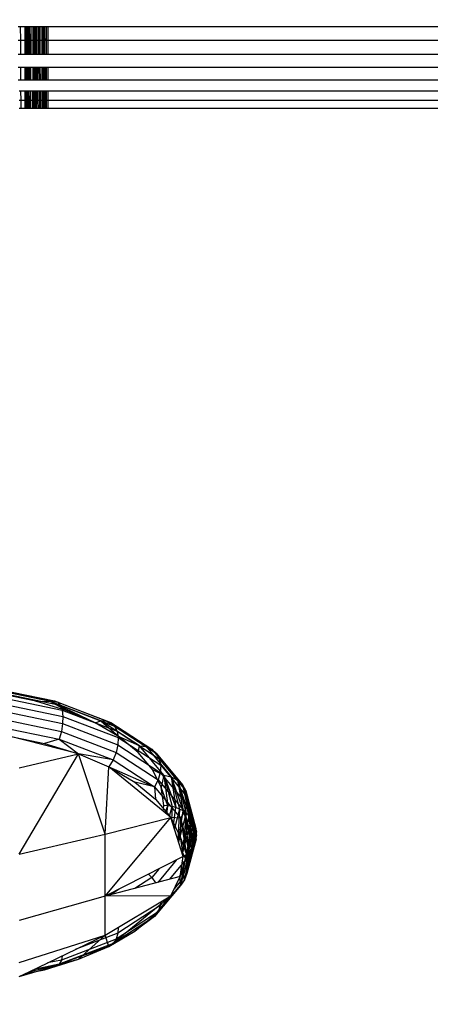
# Model space of a CAD drawing. Units: millimetres. Extents: x 3008 to 14111, y 1902 to 10499.
# Drawn here: x 7357 to 7371, y 3645 to 3678 of the extents above; entities that cross this region are included whole.
import ezdxf

# ---------------------------------------------------------------- set-up
doc = ezdxf.new("R2010")
doc.units = ezdxf.units.MM
doc.layers.add('Strefa bezpieczna', color=8, linetype='Continuous')
doc.dimstyles.get("Standard").update_dxf_attribs({"dimtxt": 180, "dimasz": 200, "dimexe": 0.18, "dimexo": 0.0625, "dimgap": 200, "dimtad": 0, "dimtih": 1, "dimtoh": 1, "dimlfac": 0.001, "dimzin": 0, "dimdsep": 46, "dimtxsty": 'Standard', "dimcen": 0.09, "dimse1": 1, "dimse2": 1, "dimadec": 0, "dimazin": 0, "dimtfac": 1, "dimtdec": 4, "dimtofl": 0, "dimtmove": 0, "dimatfit": 3, "dimfxl": 1, "dimtolj": 1, "dimtzin": 0, "dimarcsym": 0})

# ---------------------------------------------------------------- blocks, each defined once
blk = doc.blocks.new('*D104')
at = {"layer": 'Defpoints', "color": 0}
for p in [(7278.082, 9156.054), (3246.761, 1901.745), (7657.949, 1901.745)]:
    blk.add_point(p, dxfattribs=at)
at = {"layer": 'Strefa bezpieczna', "color": 0, "lineweight": -2}
for p, q in [((3246.761, 8956.054), (3246.761, 5818.899)), ((3246.761, 2101.745), (3246.761, 5238.899))]:
    blk.add_line(p, q, dxfattribs=at)
at = {"layer": 'Strefa bezpieczna', "color": 0}
for points in [[(3280.094, 8956.054), (3213.427, 8956.054), (3246.761, 9156.054)], [(3213.427, 2101.745), (3280.094, 2101.745), (3246.761, 1901.745)]]:
    blk.add_solid(points, dxfattribs=at)
at = {"layer": 'Strefa bezpieczna', "color": 0, "insert": (3246.761, 5528.899), "char_height": 180, "attachment_point": 5}
blk.add_mtext('\\A1;7.25', dxfattribs=at)

msp = doc.modelspace()

# ---------------------------------------------------------------- linework, layer by layer
for p, q in [((7356.791, 3677.929), (7356.866, 3677.929)), ((7356.866, 3677.929), (7356.869, 3677.458)), ((7356.866, 3677.929), (7357.023, 3677.929)), ((7357.023, 3677.929), (7357.023, 3677.458)), ((7357.023, 3677.929), (7357.094, 3677.929)), ((7357.058, 3677.458), (7357.058, 3677.929)), ((7357.095, 3677.458), (7357.094, 3677.929)), ((7357.094, 3677.929), (7357.122, 3677.929)), ((7357.122, 3677.929), (7357.123, 3677.458)), ((7357.122, 3677.929), (7357.152, 3677.929)), ((7357.152, 3677.929), (7357.154, 3677.458)), ((7357.152, 3677.929), (7357.222, 3677.929)), ((7357.184, 3677.458), (7357.182, 3677.929)), ((7357.222, 3677.929), (7357.22, 3677.458)), ((7357.222, 3677.929), (7357.288, 3677.929)), ((7357.288, 3677.929), (7357.287, 3677.458)), ((7357.288, 3677.929), (7357.349, 3677.929)), ((7357.322, 3677.929), (7357.321, 3677.458)), ((7357.349, 3677.929), (7357.349, 3677.458)), ((7357.349, 3677.929), (7357.406, 3677.929)), ((7357.378, 3677.929), (7357.378, 3677.458)), ((7357.406, 3677.929), (7357.407, 3677.458)), ((7357.406, 3677.929), (7357.457, 3677.929)), ((7357.457, 3677.929), (7357.458, 3677.458)), ((7357.457, 3677.929), (7357.502, 3677.929)), ((7357.502, 3677.929), (7357.503, 3677.458)), ((7357.502, 3677.929), (7357.533, 3677.929)), ((7357.535, 3677.458), (7357.533, 3677.929)), ((7357.533, 3677.929), (7357.596, 3677.929)), ((7357.596, 3677.929), (7357.596, 3677.458)), ((7357.596, 3677.929), (7357.635, 3677.929)), ((7357.635, 3677.929), (7357.635, 3677.458)), ((7357.635, 3677.929), (7357.693, 3677.929)), ((7357.665, 3677.929), (7357.692, 3677.458)), ((7357.692, 3677.458), (7357.693, 3677.929)), ((7357.693, 3677.929), (7357.749, 3677.929)), ((7357.749, 3677.458), (7357.749, 3677.929)), ((7357.749, 3677.929), (7357.801, 3677.929)), ((7357.801, 3677.458), (7357.801, 3677.929)), ((7357.801, 3677.929), (7410.801, 3677.929)), ((7356.869, 3677.458), (7356.793, 3677.458)), ((7356.869, 3677.458), (7356.872, 3676.995)), ((7357.023, 3677.458), (7356.869, 3677.458)), ((7357.023, 3677.458), (7357.023, 3676.995)), ((7357.058, 3677.458), (7357.023, 3677.458)), ((7357.058, 3676.995), (7357.058, 3677.458)), ((7357.095, 3677.458), (7357.058, 3677.458)), ((7357.095, 3676.995), (7357.095, 3677.458)), ((7357.123, 3677.458), (7357.095, 3677.458)), ((7357.123, 3677.458), (7357.124, 3676.995)), ((7357.154, 3677.458), (7357.123, 3677.458)), ((7357.154, 3677.458), (7357.156, 3676.995)), ((7357.184, 3677.458), (7357.154, 3677.458)), ((7357.186, 3676.995), (7357.184, 3677.458)), ((7357.22, 3677.458), (7357.184, 3677.458)), ((7357.22, 3677.458), (7357.218, 3676.995)), ((7357.287, 3677.458), (7357.22, 3677.458)), ((7357.287, 3677.458), (7357.286, 3676.995)), ((7357.321, 3677.458), (7357.287, 3677.458)), ((7357.321, 3677.458), (7357.32, 3676.995)), ((7357.349, 3677.458), (7357.321, 3677.458)), ((7357.349, 3677.458), (7357.349, 3676.995)), ((7357.378, 3677.458), (7357.349, 3677.458)), ((7357.378, 3677.458), (7357.378, 3676.995)), ((7357.407, 3677.458), (7357.378, 3677.458)), ((7357.407, 3677.458), (7357.407, 3676.995)), ((7357.458, 3677.458), (7357.407, 3677.458)), ((7357.458, 3677.458), (7357.459, 3676.995)), ((7357.503, 3677.458), (7357.458, 3677.458)), ((7357.503, 3677.458), (7357.505, 3676.995)), ((7357.535, 3677.458), (7357.503, 3677.458)), ((7357.538, 3676.995), (7357.535, 3677.458)), ((7357.596, 3677.458), (7357.535, 3677.458)), ((7357.596, 3677.458), (7357.596, 3676.995)), ((7357.635, 3677.458), (7357.596, 3677.458)), ((7357.635, 3677.458), (7357.636, 3676.995)), ((7357.692, 3677.458), (7357.635, 3677.458)), ((7357.691, 3676.995), (7357.692, 3677.458)), ((7357.749, 3677.458), (7357.692, 3677.458)), ((7357.749, 3676.995), (7357.749, 3677.458)), ((7357.801, 3677.458), (7357.749, 3677.458)), ((7357.801, 3676.995), (7357.801, 3677.458)), ((7410.801, 3677.458), (7357.801, 3677.458)), ((7356.795, 3676.995), (7356.872, 3676.995)), ((7356.872, 3676.995), (7357.023, 3676.995)), ((7357.023, 3676.995), (7357.095, 3676.995)), ((7357.095, 3676.995), (7357.124, 3676.995)), ((7357.124, 3676.995), (7357.156, 3676.995)), ((7357.156, 3676.995), (7357.218, 3676.995)), ((7357.218, 3676.995), (7357.286, 3676.995)), ((7357.286, 3676.995), (7357.349, 3676.995)), ((7357.349, 3676.995), (7357.407, 3676.995)), ((7357.407, 3676.995), (7357.459, 3676.995)), ((7357.459, 3676.995), (7357.505, 3676.995)), ((7357.505, 3676.995), (7357.538, 3676.995)), ((7357.538, 3676.995), (7357.596, 3676.995)), ((7357.596, 3676.995), (7357.636, 3676.995)), ((7357.636, 3676.995), (7357.691, 3676.995)), ((7357.691, 3676.995), (7357.749, 3676.995)), ((7357.749, 3676.995), (7357.801, 3676.995)), ((7357.801, 3676.995), (7410.801, 3676.995)), ((7356.875, 3676.551), (7356.797, 3676.551)), ((7356.875, 3676.551), (7356.878, 3676.138)), ((7357.023, 3676.551), (7356.875, 3676.551)), ((7357.023, 3676.551), (7357.023, 3676.138)), ((7357.096, 3676.551), (7357.023, 3676.551)), ((7357.059, 3676.138), (7357.059, 3676.551)), ((7357.097, 3676.138), (7357.096, 3676.551)), ((7357.125, 3676.551), (7357.096, 3676.551)), ((7357.125, 3676.551), (7357.126, 3676.138)), ((7357.157, 3676.551), (7357.125, 3676.551)), ((7357.157, 3676.551), (7357.159, 3676.138)), ((7357.216, 3676.551), (7357.157, 3676.551)), ((7357.214, 3676.138), (7357.188, 3676.551)), ((7357.216, 3676.551), (7357.214, 3676.138)), ((7357.285, 3676.551), (7357.216, 3676.551)), ((7357.285, 3676.551), (7357.284, 3676.138)), ((7357.349, 3676.551), (7357.285, 3676.551)), ((7357.32, 3676.551), (7357.319, 3676.138)), ((7357.349, 3676.551), (7357.349, 3676.138)), ((7357.408, 3676.551), (7357.349, 3676.551)), ((7357.378, 3676.551), (7357.378, 3676.138)), ((7357.408, 3676.551), (7357.408, 3676.138)), ((7357.461, 3676.551), (7357.408, 3676.551)), ((7357.461, 3676.551), (7357.462, 3676.138)), ((7357.507, 3676.551), (7357.461, 3676.551)), ((7357.507, 3676.551), (7357.509, 3676.138)), ((7357.54, 3676.551), (7357.507, 3676.551)), ((7357.542, 3676.138), (7357.54, 3676.551)), ((7357.596, 3676.551), (7357.54, 3676.551)), ((7357.596, 3676.551), (7357.596, 3676.138)), ((7357.636, 3676.551), (7357.596, 3676.551)), ((7357.636, 3676.551), (7357.636, 3676.138)), ((7357.691, 3676.551), (7357.636, 3676.551)), ((7357.69, 3676.138), (7357.691, 3676.551)), ((7357.724, 3676.551), (7357.691, 3676.551)), ((7357.724, 3676.551), (7357.723, 3676.138)), ((7357.749, 3676.551), (7357.724, 3676.551)), ((7357.749, 3676.138), (7357.749, 3676.551)), ((7357.801, 3676.551), (7357.749, 3676.551)), ((7357.801, 3676.138), (7357.801, 3676.551)), ((7410.801, 3676.551), (7357.801, 3676.551)), ((7356.799, 3676.138), (7356.878, 3676.138)), ((7356.878, 3676.138), (7357.023, 3676.138)), ((7357.023, 3676.138), (7357.097, 3676.138)), ((7357.097, 3676.138), (7357.126, 3676.138)), ((7357.126, 3676.138), (7357.159, 3676.138)), ((7357.159, 3676.138), (7357.214, 3676.138)), ((7357.214, 3676.138), (7357.284, 3676.138)), ((7357.284, 3676.138), (7357.349, 3676.138)), ((7357.349, 3676.138), (7357.408, 3676.138)), ((7357.408, 3676.138), (7357.462, 3676.138)), ((7357.462, 3676.138), (7357.509, 3676.138)), ((7357.509, 3676.138), (7357.542, 3676.138)), ((7357.542, 3676.138), (7357.596, 3676.138)), ((7357.596, 3676.138), (7357.636, 3676.138)), ((7357.636, 3676.138), (7357.69, 3676.138)), ((7357.69, 3676.138), (7357.723, 3676.138)), ((7357.723, 3676.138), (7357.749, 3676.138)), ((7357.749, 3676.138), (7357.801, 3676.138)), ((7357.801, 3676.138), (7410.801, 3676.138)), ((7356.826, 3675.764), (7356.88, 3675.764)), ((7356.88, 3675.764), (7356.882, 3675.44)), ((7356.88, 3675.764), (7357.023, 3675.764)), ((7357.023, 3675.764), (7357.022, 3675.44)), ((7357.023, 3675.764), (7357.097, 3675.764)), ((7357.059, 3675.44), (7357.059, 3675.764)), ((7357.098, 3675.44), (7357.097, 3675.764)), ((7357.097, 3675.764), (7357.127, 3675.764)), ((7357.127, 3675.764), (7357.128, 3675.44)), ((7357.127, 3675.764), (7357.16, 3675.764)), ((7357.16, 3675.764), (7357.161, 3675.44)), ((7357.16, 3675.764), (7357.213, 3675.764)), ((7357.213, 3675.764), (7357.212, 3675.44)), ((7357.213, 3675.764), (7357.283, 3675.764)), ((7357.283, 3675.764), (7357.282, 3675.44)), ((7357.283, 3675.764), (7357.348, 3675.764)), ((7357.319, 3675.764), (7357.318, 3675.44)), ((7357.348, 3675.764), (7357.348, 3675.44)), ((7357.348, 3675.764), (7357.409, 3675.764)), ((7357.378, 3675.764), (7357.379, 3675.44)), ((7357.409, 3675.764), (7357.409, 3675.44)), ((7357.409, 3675.764), (7357.463, 3675.764)), ((7357.463, 3675.764), (7357.463, 3675.44)), ((7357.463, 3675.764), (7357.51, 3675.764)), ((7357.51, 3675.764), (7357.511, 3675.44)), ((7357.51, 3675.764), (7357.544, 3675.764)), ((7357.546, 3675.44), (7357.544, 3675.764)), ((7357.544, 3675.764), (7357.596, 3675.764)), ((7357.596, 3675.764), (7357.596, 3675.44)), ((7357.596, 3675.764), (7357.637, 3675.764)), ((7357.637, 3675.764), (7357.637, 3675.44)), ((7357.637, 3675.764), (7357.689, 3675.764)), ((7357.689, 3675.44), (7357.689, 3675.764)), ((7357.689, 3675.764), (7357.723, 3675.764)), ((7357.723, 3675.764), (7357.723, 3675.44)), ((7357.723, 3675.764), (7357.749, 3675.764)), ((7357.749, 3675.44), (7357.749, 3675.764)), ((7357.749, 3675.764), (7357.801, 3675.764)), ((7357.801, 3675.44), (7357.801, 3675.764)), ((7357.801, 3675.764), (7410.801, 3675.764)), ((7356.882, 3675.44), (7356.828, 3675.44)), ((7356.882, 3675.44), (7356.884, 3675.173)), ((7357.022, 3675.44), (7356.882, 3675.44)), ((7357.022, 3675.44), (7357.022, 3675.173)), ((7357.059, 3675.44), (7357.022, 3675.44)), ((7357.06, 3675.173), (7357.059, 3675.44)), ((7357.098, 3675.44), (7357.059, 3675.44)), ((7357.098, 3675.173), (7357.098, 3675.44)), ((7357.128, 3675.44), (7357.098, 3675.44)), ((7357.128, 3675.44), (7357.129, 3675.173)), ((7357.161, 3675.44), (7357.128, 3675.44)), ((7357.161, 3675.44), (7357.162, 3675.173)), ((7357.212, 3675.44), (7357.161, 3675.44)), ((7357.212, 3675.44), (7357.211, 3675.173)), ((7357.282, 3675.44), (7357.212, 3675.44)), ((7357.282, 3675.44), (7357.282, 3675.173)), ((7357.318, 3675.44), (7357.282, 3675.44)), ((7357.318, 3675.44), (7357.318, 3675.173)), ((7357.348, 3675.44), (7357.318, 3675.44)), ((7357.348, 3675.44), (7357.348, 3675.173)), ((7357.379, 3675.44), (7357.348, 3675.44)), ((7357.379, 3675.44), (7357.379, 3675.173)), ((7357.409, 3675.44), (7357.379, 3675.44)), ((7357.409, 3675.44), (7357.409, 3675.173)), ((7357.463, 3675.44), (7357.409, 3675.44)), ((7357.463, 3675.44), (7357.464, 3675.173)), ((7357.511, 3675.44), (7357.463, 3675.44)), ((7357.511, 3675.44), (7357.512, 3675.173)), ((7357.546, 3675.44), (7357.511, 3675.44)), ((7357.547, 3675.173), (7357.546, 3675.44)), ((7357.596, 3675.44), (7357.546, 3675.44)), ((7357.596, 3675.44), (7357.595, 3675.173)), ((7357.637, 3675.44), (7357.596, 3675.44)), ((7357.637, 3675.44), (7357.637, 3675.173)), ((7357.689, 3675.44), (7357.637, 3675.44)), ((7357.688, 3675.173), (7357.689, 3675.44)), ((7357.723, 3675.44), (7357.689, 3675.44)), ((7357.723, 3675.44), (7357.723, 3675.173)), ((7357.749, 3675.44), (7357.723, 3675.44)), ((7357.749, 3675.173), (7357.749, 3675.44)), ((7357.801, 3675.44), (7357.749, 3675.44)), ((7357.801, 3675.173), (7357.801, 3675.44)), ((7410.801, 3675.44), (7357.801, 3675.44)), ((7356.884, 3675.173), (7356.83, 3675.173)), ((7357.022, 3675.173), (7356.884, 3675.173)), ((7357.098, 3675.173), (7357.022, 3675.173)), ((7357.129, 3675.173), (7357.098, 3675.173)), ((7357.162, 3675.173), (7357.129, 3675.173)), ((7357.211, 3675.173), (7357.162, 3675.173)), ((7357.282, 3675.173), (7357.211, 3675.173)), ((7357.348, 3675.173), (7357.282, 3675.173)), ((7357.409, 3675.173), (7357.348, 3675.173)), ((7357.464, 3675.173), (7357.409, 3675.173)), ((7357.512, 3675.173), (7357.464, 3675.173)), ((7357.547, 3675.173), (7357.512, 3675.173)), ((7357.595, 3675.173), (7357.547, 3675.173)), ((7357.637, 3675.173), (7357.595, 3675.173)), ((7357.688, 3675.173), (7357.637, 3675.173)), ((7357.723, 3675.173), (7357.688, 3675.173)), ((7357.749, 3675.173), (7357.723, 3675.173)), ((7357.801, 3675.173), (7357.749, 3675.173)), ((7410.801, 3675.173), (7357.801, 3675.173)), ((7357.887, 3655.183), (7355.916, 3655.591)), ((7355.982, 3655.627), (7358.015, 3655.206)), ((7356.04, 3655.595), (7358.126, 3655.163)), ((7356.085, 3655.497), (7358.214, 3655.056)), ((7356.116, 3655.339), (7358.273, 3654.892)), ((7357.387, 3655.193), (7356.242, 3655.43)), ((7356.13, 3655.13), (7358.3, 3654.681)), ((7358.444, 3654.869), (7357.387, 3655.193)), ((7357.387, 3655.193), (7357.887, 3655.183)), ((7357.887, 3655.183), (7358.015, 3655.206)), ((7359.58, 3654.533), (7357.887, 3655.183)), ((7357.887, 3655.183), (7358.444, 3654.869)), ((7359.387, 3654.467), (7357.887, 3655.183)), ((7358.015, 3655.206), (7359.761, 3654.536)), ((7358.015, 3655.206), (7358.126, 3655.163)), ((7358.126, 3655.163), (7359.918, 3654.475)), ((7358.126, 3655.163), (7358.214, 3655.056)), ((7358.214, 3655.056), (7360.042, 3654.355)), ((7358.214, 3655.056), (7358.273, 3654.892)), ((7356.125, 3654.885), (7358.292, 3654.436)), ((7358.273, 3654.892), (7360.126, 3654.181)), ((7358.273, 3654.892), (7358.3, 3654.681)), ((7358.3, 3654.681), (7358.292, 3654.436)), ((7358.3, 3654.681), (7360.163, 3653.966)), ((7359.387, 3654.467), (7358.444, 3654.869)), ((7356.066, 3654.346), (7358.177, 3653.909)), ((7356.104, 3654.618), (7358.25, 3654.173)), ((7358.292, 3654.436), (7358.25, 3654.173)), ((7358.292, 3654.436), (7360.152, 3653.723)), ((7359.387, 3654.467), (7359.58, 3654.533)), ((7360.192, 3653.995), (7359.387, 3654.467)), ((7359.58, 3654.533), (7359.761, 3654.536)), ((7360.879, 3653.687), (7359.58, 3654.533)), ((7359.58, 3654.533), (7360.192, 3653.995)), ((7359.761, 3654.536), (7361.1, 3653.663)), ((7359.761, 3654.536), (7359.918, 3654.475)), ((7359.918, 3654.475), (7361.293, 3653.58)), ((7359.918, 3654.475), (7360.042, 3654.355)), ((7360.042, 3654.355), (7361.445, 3653.44)), ((7360.042, 3654.355), (7360.126, 3654.181)), ((7358.828, 3653.414), (7356.444, 3654.022)), ((7356.444, 3654.022), (7357.684, 3653.765)), ((7358.25, 3654.173), (7358.177, 3653.909)), ((7358.25, 3654.173), (7360.093, 3653.466)), ((7360.126, 3654.181), (7361.547, 3653.255)), ((7360.126, 3654.181), (7360.163, 3653.966)), ((7358.177, 3653.909), (7357.684, 3653.765)), ((7357.684, 3653.765), (7358.828, 3653.414)), ((7358.177, 3653.909), (7359.99, 3653.213)), ((7358.177, 3653.909), (7358.828, 3653.414)), ((7360.152, 3653.723), (7360.093, 3653.466)), ((7360.163, 3653.966), (7360.152, 3653.723)), ((7360.152, 3653.723), (7361.579, 3652.793)), ((7360.163, 3653.966), (7361.593, 3653.034)), ((7360.84, 3653.467), (7360.192, 3653.995)), ((7360.879, 3653.687), (7360.192, 3653.995)), ((7360.84, 3653.467), (7360.879, 3653.687)), ((7361.695, 3652.701), (7360.879, 3653.687)), ((7360.879, 3653.687), (7361.1, 3653.663)), ((7356.831, 3652.949), (7358.828, 3653.414)), ((7356.831, 3650.033), (7358.828, 3653.414)), ((7358.828, 3653.414), (7359.849, 3652.978)), ((7359.725, 3650.707), (7358.828, 3653.414)), ((7359.99, 3653.213), (7358.828, 3653.414)), ((7360.093, 3653.466), (7359.99, 3653.213)), ((7360.093, 3653.466), (7361.507, 3652.545)), ((7361.314, 3652.894), (7360.84, 3653.467)), ((7361.1, 3653.663), (7361.942, 3652.647)), ((7361.1, 3653.663), (7361.293, 3653.58)), ((7361.293, 3653.58), (7362.157, 3652.536)), ((7361.293, 3653.58), (7361.445, 3653.44)), ((7361.445, 3653.44), (7362.327, 3652.376)), ((7361.445, 3653.44), (7361.547, 3653.255)), ((7359.99, 3653.213), (7359.849, 3652.978)), ((7359.99, 3653.213), (7361.381, 3652.307)), ((7361.547, 3653.255), (7362.441, 3652.176)), ((7361.547, 3653.255), (7361.593, 3653.034)), ((7361.593, 3653.034), (7361.579, 3652.793)), ((7361.593, 3653.034), (7362.492, 3651.949)), ((7359.725, 3650.707), (7359.849, 3652.978)), ((7361.672, 3651.491), (7359.849, 3652.978)), ((7359.849, 3652.978), (7361.381, 3652.307)), ((7359.849, 3652.978), (7360.721, 3652.468)), ((7361.604, 3652.291), (7361.314, 3652.894)), ((7361.314, 3652.894), (7361.695, 3652.701)), ((7361.579, 3652.793), (7361.507, 3652.545)), ((7361.579, 3652.793), (7362.476, 3651.71)), ((7361.695, 3652.701), (7361.604, 3652.291)), ((7361.695, 3652.701), (7361.838, 3651.666)), ((7361.695, 3652.701), (7361.974, 3651.644)), ((7361.695, 3652.701), (7362.105, 3651.607)), ((7361.695, 3652.701), (7361.942, 3652.647)), ((7360.721, 3652.468), (7361.422, 3651.896)), ((7361.381, 3652.307), (7360.721, 3652.468)), ((7361.507, 3652.545), (7361.381, 3652.307)), ((7361.507, 3652.545), (7362.396, 3651.472)), ((7361.942, 3652.647), (7362.105, 3651.607)), ((7361.942, 3652.647), (7362.229, 3651.556)), ((7361.942, 3652.647), (7362.346, 3651.493)), ((7361.942, 3652.647), (7362.157, 3652.536)), ((7362.157, 3652.536), (7362.346, 3651.493)), ((7362.157, 3652.536), (7362.452, 3651.417)), ((7362.157, 3652.536), (7362.547, 3651.33)), ((7362.157, 3652.536), (7362.327, 3652.376)), ((7362.327, 3652.376), (7362.547, 3651.33)), ((7362.327, 3652.376), (7362.628, 3651.234)), ((7362.327, 3652.376), (7362.695, 3651.129)), ((7362.327, 3652.376), (7362.441, 3652.176)), ((7361.381, 3652.307), (7362.255, 3651.251)), ((7361.381, 3652.307), (7361.422, 3651.896)), ((7361.701, 3651.673), (7361.604, 3652.291)), ((7361.838, 3651.666), (7361.604, 3652.291)), ((7362.441, 3652.176), (7362.695, 3651.129)), ((7362.441, 3652.176), (7362.746, 3651.019)), ((7362.441, 3652.176), (7362.78, 3650.903)), ((7362.441, 3652.176), (7362.492, 3651.949)), ((7362.798, 3650.785), (7362.441, 3652.176)), ((7361.422, 3651.896), (7361.936, 3651.276)), ((7362.476, 3651.71), (7362.396, 3651.472)), ((7362.492, 3651.949), (7362.476, 3651.71)), ((7362.476, 3651.71), (7362.782, 3650.547)), ((7362.476, 3651.71), (7362.749, 3650.432)), ((7362.699, 3650.32), (7362.476, 3651.71)), ((7362.492, 3651.949), (7362.798, 3650.785)), ((7362.492, 3651.949), (7362.799, 3650.666)), ((7362.782, 3650.547), (7362.492, 3651.949)), ((7361.672, 3651.491), (7361.701, 3651.673)), ((7361.936, 3651.276), (7361.672, 3651.491)), ((7361.838, 3651.666), (7361.701, 3651.673)), ((7361.747, 3651.429), (7361.838, 3651.666)), ((7361.801, 3651.386), (7361.838, 3651.666)), ((7361.974, 3651.644), (7361.838, 3651.666)), ((7361.887, 3651.315), (7361.974, 3651.644)), ((7361.974, 3651.644), (7361.962, 3651.194)), ((7362.105, 3651.607), (7361.974, 3651.644)), ((7362.02, 3651.01), (7362.105, 3651.607)), ((7362.229, 3651.556), (7362.056, 3650.897)), ((7362.229, 3651.556), (7362.105, 3651.607)), ((7362.229, 3651.556), (7362.171, 3650.533)), ((7362.187, 3650.483), (7362.346, 3651.493)), ((7362.452, 3651.417), (7362.197, 3650.449)), ((7362.346, 3651.493), (7362.229, 3651.556)), ((7362.396, 3651.472), (7362.255, 3651.251)), ((7362.452, 3651.417), (7362.327, 3650.091)), ((7362.452, 3651.417), (7362.346, 3651.493)), ((7362.396, 3651.472), (7362.699, 3650.32)), ((7362.396, 3651.472), (7362.633, 3650.216)), ((7362.553, 3650.119), (7362.396, 3651.472)), ((7362.547, 3651.33), (7362.452, 3651.417)), ((7359.725, 3650.707), (7361.936, 3651.276)), ((7359.725, 3648.621), (7361.936, 3651.276)), ((7362.354, 3649.954), (7361.936, 3651.276)), ((7362.255, 3651.251), (7361.936, 3651.276)), ((7361.936, 3651.276), (7362.249, 3650.623)), ((7362.255, 3651.251), (7362.249, 3650.623)), ((7362.255, 3651.251), (7362.553, 3650.119)), ((7362.255, 3651.251), (7362.46, 3650.031)), ((7362.327, 3650.091), (7362.547, 3651.33)), ((7362.628, 3651.234), (7362.327, 3650.091)), ((7362.628, 3651.234), (7362.441, 3649.861)), ((7362.441, 3649.861), (7362.695, 3651.129)), ((7362.628, 3651.234), (7362.547, 3651.33)), ((7362.695, 3651.129), (7362.628, 3651.234)), ((7362.746, 3651.019), (7362.695, 3651.129)), ((7356.831, 3650.033), (7359.725, 3650.707)), ((7359.725, 3648.621), (7359.725, 3650.707)), ((7362.746, 3651.019), (7362.441, 3649.861)), ((7362.441, 3649.861), (7362.78, 3650.903)), ((7362.492, 3649.621), (7362.78, 3650.903)), ((7362.798, 3650.785), (7362.492, 3649.621)), ((7362.78, 3650.903), (7362.746, 3651.019)), ((7362.798, 3650.785), (7362.78, 3650.903)), ((7362.799, 3650.666), (7362.798, 3650.785)), ((7362.249, 3650.623), (7362.46, 3650.031)), ((7362.249, 3650.623), (7362.354, 3649.954)), ((7362.396, 3649.169), (7362.749, 3650.432)), ((7362.476, 3649.385), (7362.799, 3650.666)), ((7362.782, 3650.547), (7362.476, 3649.385)), ((7362.476, 3649.385), (7362.749, 3650.432)), ((7362.492, 3649.621), (7362.799, 3650.666)), ((7362.699, 3650.32), (7362.749, 3650.432)), ((7362.749, 3650.432), (7362.782, 3650.547)), ((7362.782, 3650.547), (7362.799, 3650.666)), ((7362.46, 3650.031), (7362.249, 3649.285)), ((7362.255, 3648.986), (7362.633, 3650.216)), ((7362.553, 3650.119), (7362.255, 3648.986)), ((7362.255, 3648.986), (7362.46, 3650.031)), ((7362.301, 3650.124), (7362.327, 3650.091)), ((7362.327, 3650.091), (7362.441, 3649.861)), ((7362.354, 3649.954), (7362.46, 3650.031)), ((7362.699, 3650.32), (7362.396, 3649.169)), ((7362.396, 3649.169), (7362.633, 3650.216)), ((7362.46, 3650.031), (7362.553, 3650.119)), ((7362.553, 3650.119), (7362.633, 3650.216)), ((7362.633, 3650.216), (7362.699, 3650.32)), ((7362.354, 3649.954), (7359.725, 3648.621)), ((7362.112, 3649.831), (7361.495, 3649.087)), ((7362.441, 3649.861), (7361.884, 3649.189)), ((7362.249, 3649.285), (7362.354, 3649.954)), ((7362.441, 3649.861), (7362.492, 3649.621)), ((7361.525, 3649.534), (7361.293, 3649.254)), ((7362.476, 3649.385), (7362.049, 3648.869)), ((7362.492, 3649.621), (7362.204, 3649.274)), ((7362.476, 3649.385), (7362.396, 3649.169)), ((7362.492, 3649.621), (7362.476, 3649.385)), ((7362.249, 3649.285), (7359.725, 3648.621)), ((7361.293, 3649.254), (7360.725, 3648.884)), ((7361.186, 3649.362), (7361.293, 3649.254)), ((7361.293, 3649.254), (7361.419, 3649.067)), ((7362.396, 3649.169), (7361.507, 3648.096)), ((7361.936, 3648.633), (7362.249, 3649.285)), ((7362.255, 3648.986), (7362.249, 3649.285)), ((7362.396, 3649.169), (7362.255, 3648.986)), ((7360.192, 3648.858), (7359.899, 3648.666)), ((7362.255, 3648.986), (7361.381, 3647.931)), ((7362.255, 3648.986), (7361.936, 3648.633)), ((7359.725, 3648.621), (7356.831, 3647.796)), ((7359.725, 3647.309), (7361.936, 3648.633)), ((7361.936, 3648.633), (7359.725, 3648.621)), ((7359.725, 3647.309), (7359.725, 3648.621)), ((7359.849, 3646.93), (7361.936, 3648.633)), ((7361.422, 3648.013), (7361.936, 3648.633)), ((7361.772, 3648.535), (7361.579, 3648.302)), ((7361.586, 3648.424), (7361.579, 3648.302)), ((7361.507, 3648.096), (7360.093, 3647.175)), ((7361.579, 3648.302), (7360.152, 3647.372)), ((7361.507, 3648.096), (7361.381, 3647.931)), ((7361.579, 3648.302), (7361.507, 3648.096)), ((7361.381, 3647.931), (7359.99, 3647.024)), ((7360.721, 3647.441), (7361.422, 3648.013)), ((7361.381, 3647.931), (7360.721, 3647.441)), ((7361.381, 3647.931), (7361.422, 3648.013)), ((7359.849, 3646.93), (7360.721, 3647.441)), ((7359.99, 3647.024), (7360.721, 3647.441)), ((7360.161, 3647.571), (7360.152, 3647.372)), ((7356.831, 3646.389), (7359.725, 3647.309)), ((7357.164, 3646.07), (7359.725, 3647.309)), ((7360.093, 3647.175), (7358.25, 3646.467)), ((7360.152, 3647.372), (7358.714, 3646.82)), ((7358.828, 3646.495), (7359.725, 3647.309)), ((7359.849, 3646.93), (7359.725, 3647.309)), ((7360.093, 3647.175), (7359.99, 3647.024)), ((7360.152, 3647.372), (7360.093, 3647.175)), ((7359.99, 3647.024), (7358.177, 3646.329)), ((7359.849, 3646.93), (7358.177, 3646.329)), ((7358.828, 3646.495), (7359.849, 3646.93)), ((7359.99, 3647.024), (7359.849, 3646.93)), ((7356.831, 3645.909), (7358.828, 3646.495)), ((7357.164, 3646.07), (7358.828, 3646.495)), ((7357.684, 3646.144), (7358.828, 3646.495)), ((7358.25, 3646.467), (7357.786, 3646.371)), ((7358.177, 3646.329), (7358.828, 3646.495)), ((7358.25, 3646.467), (7358.177, 3646.329)), ((7358.281, 3646.611), (7358.25, 3646.467)), ((7356.831, 3645.909), (7357.164, 3646.07)), ((7357.04, 3646.01), (7357.684, 3646.144)), ((7358.177, 3646.329), (7357.339, 3646.155)), ((7358.177, 3646.329), (7357.684, 3646.144))]:
    msp.add_line(p, q)

# ---------------------------------------------------------------- dimensions: what is measured, and where the dimension line sits
at = {"layer": 'Strefa bezpieczna'}
dim = msp.add_linear_dim(base=(3246.761, 1901.745), p1=(7278.082, 9156.054), p2=(7657.949, 1901.745), angle=90, dimstyle='Standard', dxfattribs=at)
dim.commit()
dim.dimension.update_dxf_attribs({"geometry": '*D104', "text_midpoint": (3246.761, 5528.899), "dimtype": 160})

doc.saveas('drawing.dxf')
